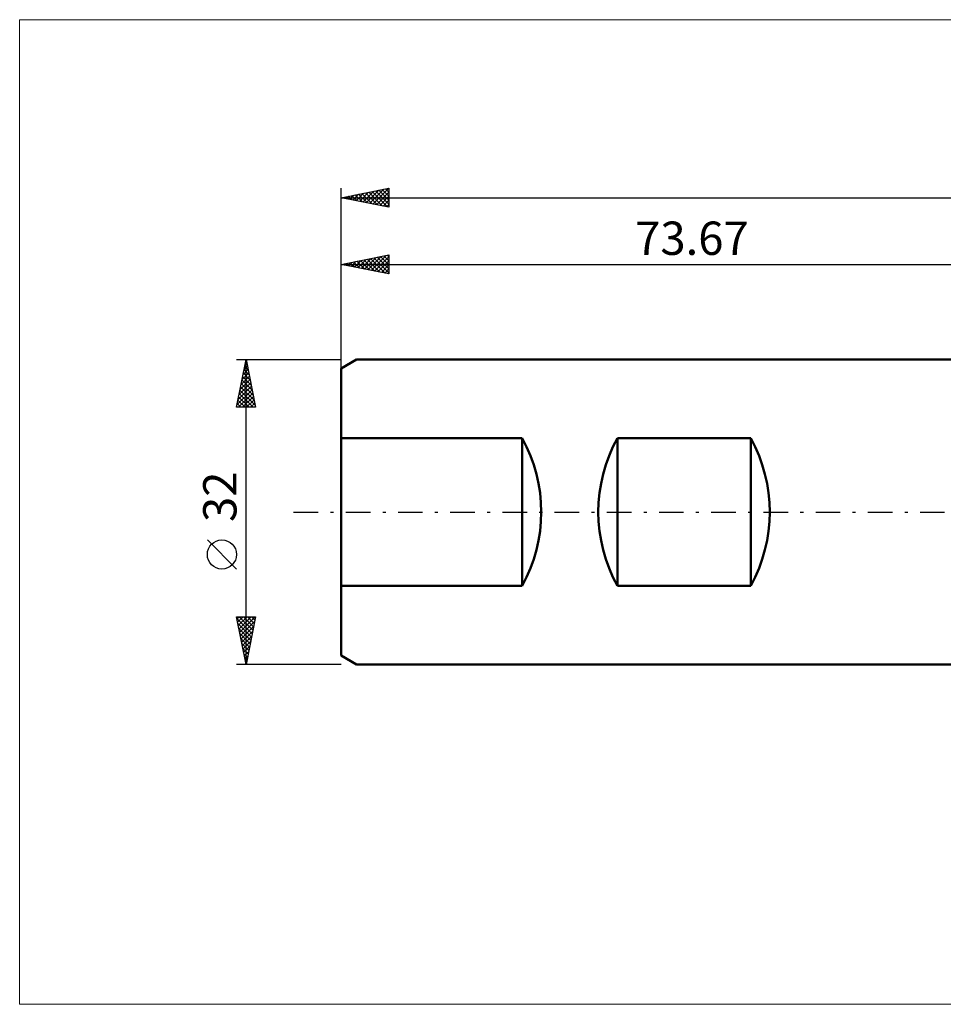
# Model space of a CAD drawing. Units: millimetres. Extents: x -107 to 320, y -57 to 52.
# Drawn here: x -107 to -10, y -52 to 52 of the extents above; entities that cross this region are included whole.
import ezdxf
from ezdxf.enums import TextEntityAlignment as Align

# ---------------------------------------------------------------- set-up
doc = ezdxf.new("R2010")
doc.units = ezdxf.units.MM
doc.header["$LTSCALE"] = 6.45
doc.linetypes.add('LONGDASH_DASH', pattern=[0.85, 0.4, -0.2, 0.05, -0.2])
for name, color, linetype in [('INFTOTAL', 9, 'CONTINUOUS'), ('SK1', 4, 'CONTINUOUS'), ('SK2', 7, 'CONTINUOUS'), ('SK4', 2, 'LONGDASH_DASH')]:
    doc.layers.add(name, color=color, linetype=linetype)
doc.styles.get("Standard").update_dxf_attribs({"font": 'Monospac821 BT'})

msp = doc.modelspace()

# ---------------------------------------------------------------- linework, layer by layer
at = {"layer": 'INFTOTAL', "color": 9, "linetype": 'CONTINUOUS', "lineweight": 18}
for p, q in [((206.06, 51.7), (-107.44, 51.7)), ((-107.44, 51.7), (-107.44, -51.7)), ((-107.44, -51.7), (206.06, -51.7))]:
    msp.add_line(p, q, dxfattribs=at)
at = {"layer": 'SK1', "color": 4, "linetype": 'CONTINUOUS', "lineweight": 50}
for p, q in [((-72.07, 16), (-73.67, 15.08)), ((0, 16), (-72.07, 16)), ((-73.67, 15.08), (-73.67, -15.08)), ((-73.67, 7.75), (-54.67, 7.75)), ((-54.67, 7.75), (-54.67, -7.75)), ((-44.67, -7.75), (-44.67, 7.75)), ((-44.67, 7.75), (-30.67, 7.75)), ((-30.67, 7.75), (-30.67, -7.75)), ((-54.67, -7.75), (-73.67, -7.75)), ((-30.67, -7.75), (-44.67, -7.75)), ((-73.67, -15.08), (-72.07, -16)), ((-72.07, -16), (0, -16))]:
    msp.add_line(p, q, dxfattribs=at)
for centre, start, end in [((-68.67, 0), 331.045, 28.955), ((-30.67, 0), 151.045, 208.955), ((-44.67, 0), 331.045, 28.955)]:
    msp.add_arc(centre, 16, start, end, dxfattribs=at)
at = {"layer": 'SK2', "color": 7, "linetype": 'CONTINUOUS', "lineweight": 25}
for p, q in [((-73.67, 0), (-73.67, 34)), ((-73.67, 33), (-68.67, 34)), ((-73.17, 32.9), (-72.92, 33.15)), ((-72.9, 33.15), (-72.51, 32.77)), ((-72.81, 32.83), (-72.38, 33.26)), ((-72.55, 33.22), (-71.98, 32.66)), ((-72.46, 32.76), (-71.85, 33.36)), ((-72.19, 33.3), (-71.45, 32.56)), ((-72.11, 32.69), (-71.32, 33.47)), ((-71.84, 33.37), (-70.92, 32.45)), ((-71.75, 32.62), (-70.79, 33.58)), ((-71.49, 33.44), (-70.39, 32.34)), ((-71.4, 32.55), (-70.26, 33.68)), ((-71.13, 33.51), (-69.86, 32.24)), ((-71.05, 32.48), (-69.73, 33.79)), ((-70.78, 33.58), (-69.33, 32.13)), ((-70.69, 32.4), (-69.2, 33.89)), ((-70.42, 33.65), (-68.8, 32.03)), ((-70.34, 32.33), (-68.67, 34)), ((-70.07, 33.72), (-68.67, 32.32)), ((-69.98, 32.26), (-68.67, 33.58)), ((-69.72, 33.79), (-68.67, 32.74)), ((-69.63, 32.19), (-68.67, 33.15)), ((-69.36, 33.86), (-68.67, 33.17)), ((-69.01, 33.93), (-68.67, 33.59)), ((-68.67, 34), (-68.67, 32)), ((-73.67, 33), (156.33, 33)), ((-68.67, 32), (-73.67, 33)), ((-73.61, 33.01), (-73.57, 32.98)), ((-73.52, 32.97), (-73.45, 33.04)), ((-73.25, 33.08), (-73.04, 32.87)), ((-69.28, 32.12), (-68.67, 32.73)), ((-68.92, 32.05), (-68.67, 32.3)), ((-73.67, 26), (-68.67, 27)), ((-70.51, 25.37), (-68.94, 26.95)), ((-69.19, 26.9), (-68.67, 26.38)), ((-68.83, 26.97), (-68.67, 26.8)), ((-68.67, 27), (-68.67, 25)), ((-73.67, 15.08), (-73.67, 26)), ((-73.67, 26), (0, 26)), ((-68.67, 25), (-73.67, 26)), ((-73.43, 26.05), (-73.31, 25.93)), ((-73.34, 25.93), (-73.18, 26.1)), ((-73.08, 26.12), (-72.78, 25.82)), ((-72.99, 25.86), (-72.65, 26.2)), ((-72.72, 26.19), (-72.25, 25.72)), ((-72.64, 25.79), (-72.12, 26.31)), ((-72.37, 26.26), (-71.72, 25.61)), ((-72.28, 25.72), (-71.59, 26.42)), ((-72.02, 26.33), (-71.19, 25.5)), ((-71.93, 25.65), (-71.06, 26.52)), ((-71.66, 26.4), (-70.66, 25.4)), ((-71.58, 25.58), (-70.53, 26.63)), ((-71.31, 26.47), (-70.13, 25.29)), ((-71.22, 25.51), (-70, 26.73)), ((-70.95, 26.54), (-69.6, 25.19)), ((-70.87, 25.44), (-69.47, 26.84)), ((-70.6, 26.61), (-69.07, 25.08)), ((-70.25, 26.68), (-68.67, 25.11)), ((-70.16, 25.3), (-68.67, 26.79)), ((-69.89, 26.76), (-68.67, 25.53)), ((-69.81, 25.23), (-68.67, 26.37)), ((-69.54, 26.83), (-68.67, 25.96)), ((-69.45, 25.16), (-68.67, 25.94)), ((-69.1, 25.09), (-68.67, 25.52)), ((-68.75, 25.02), (-68.67, 25.09)), ((-84.67, 16), (-73.67, 16)), ((-84.67, 11), (-83.67, 16)), ((-83.77, 15.51), (-83.6, 15.67)), ((-83.74, 15.64), (-83.56, 15.45)), ((-83.67, -16), (-83.67, 16)), ((-83.67, 16), (-82.67, 11)), ((-83.67, 15.99), (-83.67, 15.98)), ((-84.09, 13.92), (-83.39, 14.61)), ((-83.98, 14.45), (-83.46, 14.97)), ((-83.95, 14.58), (-83.24, 13.86)), ((-83.88, 14.93), (-83.35, 14.39)), ((-83.87, 14.98), (-83.53, 15.32)), ((-83.81, 15.28), (-83.45, 14.92)), ((-84.4, 12.33), (-83.18, 13.55)), ((-84.3, 12.86), (-83.25, 13.91)), ((-84.19, 13.39), (-83.32, 14.26)), ((-84.17, 13.51), (-82.92, 12.27)), ((-84.1, 13.87), (-83.03, 12.8)), ((-84.03, 14.22), (-83.14, 13.33)), ((-84.62, 11.27), (-83.04, 12.84)), ((-84.51, 11.8), (-83.11, 13.2)), ((-84.46, 11), (-82.97, 12.49)), ((-84.38, 12.45), (-82.93, 11)), ((-84.31, 12.81), (-82.71, 11.21)), ((-84.24, 13.16), (-82.82, 11.74)), ((-84.59, 11.39), (-84.2, 11)), ((-84.52, 11.75), (-83.77, 11)), ((-84.45, 12.1), (-83.35, 11)), ((-84.04, 11), (-82.9, 12.14)), ((-83.61, 11), (-82.83, 11.78)), ((-83.19, 11), (-82.76, 11.43)), ((-82.67, 11), (-84.67, 11)), ((-84.66, 11.04), (-84.62, 11)), ((-82.76, 11), (-82.69, 11.08)), ((-84.67, -5.99), (-87.73, -2.93)), ((-83.67, -16), (-84.67, -11)), ((-84.67, -11), (-82.67, -11)), ((-84.64, -11.17), (-83.03, -12.78)), ((-84.62, -11.23), (-84.4, -11)), ((-84.55, -11.58), (-83.97, -11)), ((-84.48, -11.93), (-83.55, -11)), ((-84.41, -12.29), (-83.12, -11)), ((-84.38, -11), (-82.95, -12.42)), ((-84.34, -12.64), (-82.7, -11)), ((-83.95, -11), (-82.88, -12.07)), ((-82.67, -11), (-83.67, -16)), ((-83.53, -11), (-82.81, -11.72)), ((-83.11, -11), (-82.74, -11.36)), ((-82.68, -11), (-82.67, -11.01)), ((-84.53, -11.7), (-83.1, -13.13)), ((-84.42, -12.23), (-83.17, -13.48)), ((-84.27, -12.99), (-82.77, -11.49)), ((-84.2, -13.35), (-82.87, -12.02)), ((-84.32, -12.76), (-83.24, -13.84)), ((-84.21, -13.29), (-83.31, -14.19)), ((-84.13, -13.7), (-82.98, -12.55)), ((-84.06, -14.06), (-83.09, -13.08)), ((-84.11, -13.82), (-83.38, -14.55)), ((-84, -14.35), (-83.45, -14.9)), ((-83.99, -14.41), (-83.19, -13.61)), ((-83.92, -14.76), (-83.3, -14.14)), ((-83.89, -14.88), (-83.52, -15.25)), ((-83.85, -15.12), (-83.4, -14.67)), ((-83.79, -15.41), (-83.59, -15.61)), ((-83.78, -15.47), (-83.51, -15.2)), ((-73.67, -16), (-84.67, -16)), ((-83.71, -15.82), (-83.62, -15.73)), ((-83.68, -15.94), (-83.66, -15.96))]:
    msp.add_line(p, q, dxfattribs=at)
msp.add_circle((-86.2, -4.46), 1.53, dxfattribs=at)
at = {"layer": 'SK4', "color": 2, "linetype": 'LONGDASH_DASH', "lineweight": 25}
msp.add_line((-78.67, 0), (161.33, 0), dxfattribs=at)

# ---------------------------------------------------------------- texts
at = {"layer": 'SK2', "color": 7, "linetype": 'CONTINUOUS', "lineweight": 25}
msp.add_text('73.67', height=3.5, dxfattribs=at).set_placement((-36.84, 27), align=Align.CENTER)
msp.add_text('32', height=3.5, rotation=90, dxfattribs=at).set_placement((-84.67, 1.6), align=Align.CENTER)

doc.saveas('drawing.dxf')
